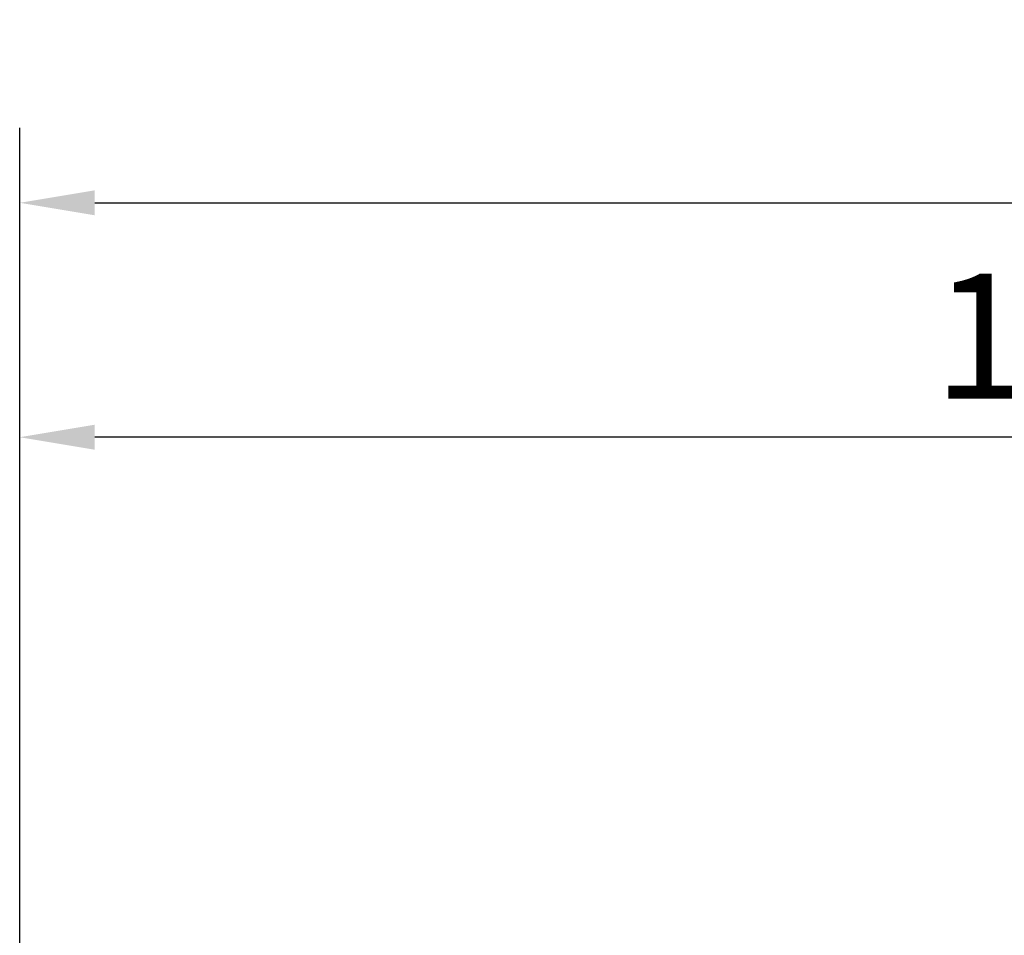
# Model space of a CAD drawing. Units: millimetres. Extents: x -949 to 53433, y -1387 to 81661.
# Drawn here: x -948 to -122, y 1732 to 2501 of the extents above; entities that cross this region are included whole.
import ezdxf

# ---------------------------------------------------------------- set-up
doc = ezdxf.new("R2010")
doc.units = ezdxf.units.MM
doc.header["$LTSCALE"] = 200
doc.layers.add('2ddim', color=7, linetype='Continuous')
doc.styles.add('Trebuchet', font='trebuc.TTF')
doc.dimstyles.new('MM', dxfattribs={"dimscale": 350, "dimtxt": 0.3, "dimasz": 0.18, "dimexe": 0.18, "dimexo": 0.0625, "dimgap": 0.09, "dimtad": 1, "dimtoh": 1, "dimdec": 0, "dimzin": 0, "dimdsep": 46, "dimtxsty": 'Trebuchet', "dimcen": 0.09, "dimclrd": 11, "dimclre": 11, "dimclrt": 2, "dimadec": 0, "dimazin": 0, "dimtfac": 1, "dimtdec": 0, "dimtofl": 0, "dimtmove": 0, "dimatfit": 3, "dimfxl": 0, "dimtolj": 1, "dimtzin": 0, "dimarcsym": 0})

# ---------------------------------------------------------------- blocks, each defined once
blk = doc.blocks.new('*D153')
at = {"layer": '2ddim', "color": 11, "lineweight": -2}
for p, q in [((-948.47, 1419.5), (-948.47, 2410.5)), ((2756.46, 1738.63), (2756.46, 2410.5)), ((-885.47, 2347.5), (2693.46, 2347.5))]:
    blk.add_line(p, q, dxfattribs=at)
at = {"layer": '2ddim', "color": 11}
for points in [[(-885.47, 2358), (-885.47, 2337), (-948.47, 2347.5)], [(2693.46, 2358), (2693.46, 2337), (2756.46, 2347.5)]]:
    blk.add_solid(points, dxfattribs=at)
at = {"layer": 'Defpoints', "color": 0}
for p in [(2756.46, 2347.5), (2756.46, 1716.76), (-948.47, 1397.63)]:
    blk.add_point(p, dxfattribs=at)
at = {"layer": '2ddim', "color": 2, "insert": (904, 2432.42), "char_height": 105, "attachment_point": 5, "style": 'Trebuchet'}
blk.add_mtext('\\A1;3705', dxfattribs=at)
blk = doc.blocks.new('*D155')
at = {"layer": '2ddim', "color": 11, "lineweight": -2}
for p, q in [((-948.47, 1419.45), (-948.47, 2213.6)), ((904, 1628.38), (904, 2213.6)), ((841, 2150.6), (-885.47, 2150.6))]:
    blk.add_line(p, q, dxfattribs=at)
at = {"layer": '2ddim', "color": 11}
for points in [[(-885.47, 2161.1), (-885.47, 2140.1), (-948.47, 2150.6)], [(841, 2161.1), (841, 2140.1), (904, 2150.6)]]:
    blk.add_solid(points, dxfattribs=at)
at = {"layer": 'Defpoints', "color": 0}
for p in [(-948.47, 2150.6), (904, 1606.5), (-948.47, 1397.58, 1230)]:
    blk.add_point(p, dxfattribs=at)
at = {"layer": '2ddim', "color": 2, "insert": (-22.23, 2235.52), "char_height": 105, "attachment_point": 5, "style": 'Trebuchet'}
blk.add_mtext('\\A1;1852', dxfattribs=at)

msp = doc.modelspace()

# ---------------------------------------------------------------- dimensions: what is measured, and where the dimension line sits
at = {"layer": '2ddim'}
dim = msp.add_linear_dim(base=(2756.46, 2347.5), p1=(-948.47, 1397.63), p2=(2756.46, 1716.76), dimstyle='MM', dxfattribs=at)
dim.commit()
dim.dimension.update_dxf_attribs({"geometry": '*D153', "text_midpoint": (904, 2432.42)})
dim = msp.add_linear_dim(base=(-948.47, 2150.6), p1=(904, 1606.5), p2=(-948.47, 1397.58, 1230), angle=180, dimstyle='MM', dxfattribs=at)
dim.commit()
dim.dimension.update_dxf_attribs({"geometry": '*D155', "text_midpoint": (-22.23, 2235.52)})

doc.saveas('drawing.dxf')
